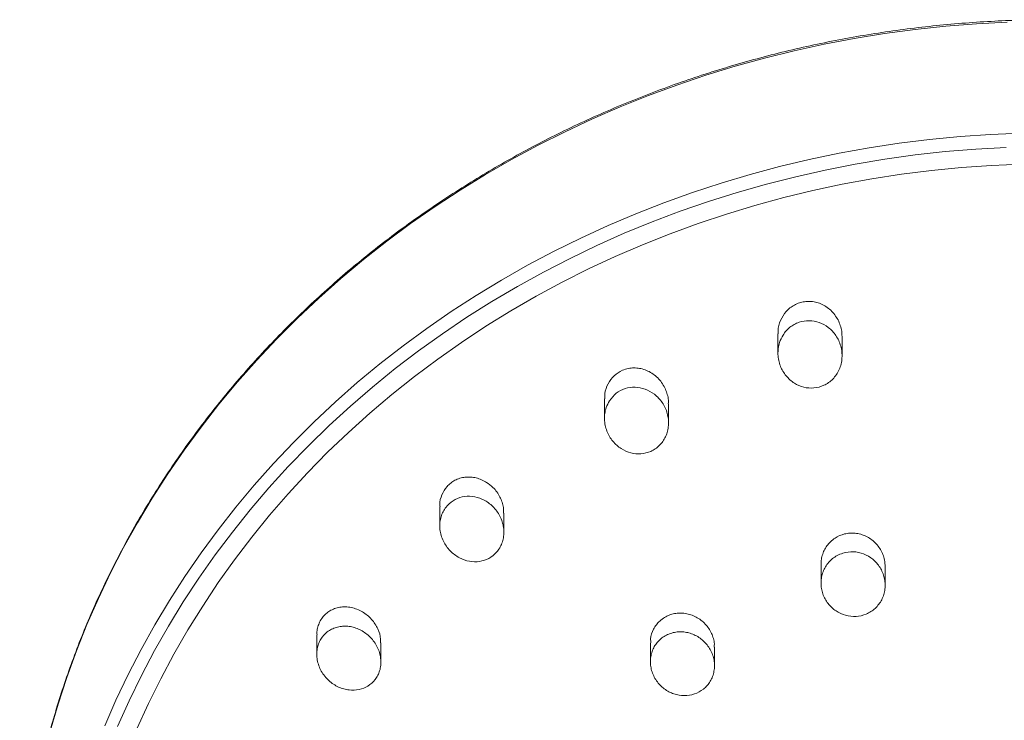
# Model space of a CAD drawing. Units: millimetres. Extents: x -245 to 535, y -489 to 724.
# Drawn here: x 101 to 147, y 484 to 517 of the extents above; entities that cross this region are included whole.
import ezdxf

# ---------------------------------------------------------------- set-up
doc = ezdxf.new("R2010")
doc.units = ezdxf.units.MM

msp = doc.modelspace()

# ---------------------------------------------------------------- linework, layer by layer
at = {"color": 7, "linetype": 'Continuous', "lineweight": 18}
for p, q in [((136.482, 502.516), (136.482, 501.617)), ((139.482, 501.49), (139.482, 502.387)), ((128.361, 499.467), (128.361, 498.568)), ((131.361, 498.35), (131.361, 499.246)), ((120.654, 494.437), (120.654, 493.537)), ((123.654, 493.231), (123.654, 494.128)), ((138.498, 491.729), (138.498, 490.856)), ((141.498, 490.754), (141.498, 491.626)), ((114.897, 488.426), (114.897, 487.526)), ((117.897, 487.156), (117.897, 488.052)), ((130.512, 488.05), (130.512, 487.177)), ((133.512, 486.988), (133.512, 487.86))]:
    msp.add_line(p, q, dxfattribs=at)
at = {"color": 8, "linetype": 'Continuous', "lineweight": 18, "flags": 128}
for points in [[(147.209, 517.102), (145.77, 517.026), (144.333, 516.912), (142.901, 516.758), (141.474, 516.566), (140.055, 516.335), (138.643, 516.066), (137.242, 515.758), (135.851, 515.413), (134.472, 515.031), (133.106, 514.611), (131.754, 514.155), (130.419, 513.662), (129.1, 513.133), (127.799, 512.569), (126.517, 511.97), (125.255, 511.336), (124.015, 510.669), (122.798, 509.968), (121.604, 509.235), (120.435, 508.47), (119.291, 507.673), (118.175, 506.846), (117.086, 505.989), (116.026, 505.103), (114.995, 504.188), (113.995, 503.247), (113.026, 502.278), (112.09, 501.284), (111.187, 500.265), (110.318, 499.221), (109.484, 498.155), (108.685, 497.067), (107.923, 495.958), (107.197, 494.828), (106.509, 493.679), (105.859, 492.513), (105.247, 491.329), (104.675, 490.129), (104.143, 488.914), (103.651, 487.685), (103.2, 486.444), (102.79, 485.191), (102.421, 483.927)], [(104.971, 484.17), (105.498, 485.378), (106.065, 486.57), (106.671, 487.746), (107.317, 488.905), (108.001, 490.046), (108.722, 491.167), (109.481, 492.268), (110.276, 493.348), (111.107, 494.406), (111.972, 495.441), (112.872, 496.451), (113.805, 497.436), (114.77, 498.395), (115.767, 499.327), (116.795, 500.232), (117.852, 501.108), (118.938, 501.954), (120.052, 502.771), (121.192, 503.556), (122.358, 504.31), (123.549, 505.032), (124.763, 505.721), (126, 506.376), (127.258, 506.997), (128.536, 507.583), (129.833, 508.134), (131.148, 508.65), (132.479, 509.129), (133.826, 509.571), (135.187, 509.976), (136.561, 510.344), (137.946, 510.674), (139.342, 510.965), (140.747, 511.219), (142.16, 511.434), (143.579, 511.61), (145.003, 511.747), (146.432, 511.845), (147.863, 511.904)]]:
    msp.add_lwpolyline(points, dxfattribs=at)
at = {"color": 7, "linetype": 'Continuous', "lineweight": 18, "flags": 128}
for points in [[(147.158, 511.235), (145.735, 511.156), (144.315, 511.039), (142.9, 510.882), (141.491, 510.686), (140.09, 510.452), (138.696, 510.179), (137.313, 509.868), (135.94, 509.519), (134.58, 509.132), (133.234, 508.709), (131.902, 508.248), (130.587, 507.75), (129.288, 507.217), (128.009, 506.648), (126.749, 506.044), (125.509, 505.406), (124.292, 504.734), (123.098, 504.028), (121.928, 503.29), (120.783, 502.521), (119.665, 501.72), (118.574, 500.888), (117.511, 500.027), (116.478, 499.137), (115.475, 498.219), (114.503, 497.274), (113.564, 496.302), (112.658, 495.305), (111.785, 494.284), (110.947, 493.239), (110.144, 492.171), (109.378, 491.082), (108.649, 489.972), (107.957, 488.843), (107.303, 487.695), (106.688, 486.529), (106.113, 485.347), (105.577, 484.15)], [(106.483, 484.032), (107.02, 485.215), (107.596, 486.382), (108.211, 487.533), (108.865, 488.666), (109.557, 489.78), (110.286, 490.875), (111.052, 491.949), (111.854, 493.001), (112.691, 494.03), (113.563, 495.036), (114.468, 496.017), (115.406, 496.972), (116.376, 497.901), (117.377, 498.802), (118.408, 499.675), (119.468, 500.519), (120.556, 501.333), (121.671, 502.117), (122.812, 502.869), (123.978, 503.589), (125.168, 504.276), (126.38, 504.93), (127.614, 505.55), (128.869, 506.135), (130.143, 506.685), (131.434, 507.2), (132.743, 507.678), (134.067, 508.12), (135.405, 508.525), (136.757, 508.892), (138.12, 509.222), (139.494, 509.513), (140.877, 509.767), (142.268, 509.981), (143.665, 510.157), (145.068, 510.294), (146.475, 510.392), (147.884, 510.451)]]:
    msp.add_lwpolyline(points, dxfattribs=at)
at = {"color": 7, "linetype": 'Continuous', "lineweight": 18}
for points, knots in [([(197.592, 473.271), (197.593, 473.546), (197.595, 474.236), (197.554, 475.34), (197.475, 476.581), (197.355, 477.82), (197.198, 479.054), (197.001, 480.285), (196.766, 481.509), (196.493, 482.728), (196.183, 483.938), (195.834, 485.14), (195.448, 486.333), (195.025, 487.516), (194.565, 488.687), (194.068, 489.845), (193.536, 490.991), (192.968, 492.122), (192.365, 493.238), (191.727, 494.339), (191.055, 495.422), (190.349, 496.488), (189.61, 497.535), (188.839, 498.563), (188.036, 499.57), (187.202, 500.557), (186.338, 501.521), (185.443, 502.463), (184.52, 503.382), (183.568, 504.276), (182.588, 505.146), (181.582, 505.99), (180.55, 506.808), (179.492, 507.598), (178.41, 508.362), (177.305, 509.097), (176.177, 509.804), (175.028, 510.481), (173.858, 511.128), (172.668, 511.745), (171.459, 512.331), (170.233, 512.886), (168.989, 513.409), (167.73, 513.899), (166.456, 514.358), (165.168, 514.783), (163.867, 515.175), (162.555, 515.533), (161.232, 515.857), (159.899, 516.147), (158.558, 516.403), (157.209, 516.624), (155.854, 516.81), (154.494, 516.962), (153.129, 517.078), (151.761, 517.159), (150.392, 517.205), (149.021, 517.215), (147.651, 517.191), (146.282, 517.131), (144.916, 517.036), (143.552, 516.905), (142.194, 516.74), (140.841, 516.54), (139.495, 516.305), (138.157, 516.035), (136.828, 515.732), (135.509, 515.394), (134.201, 515.022), (132.906, 514.617), (131.623, 514.178), (130.355, 513.707), (129.101, 513.204), (127.865, 512.668), (126.645, 512.1), (125.444, 511.502), (124.261, 510.873), (123.099, 510.213), (121.958, 509.524), (120.839, 508.806), (119.743, 508.059), (118.671, 507.285), (117.623, 506.483), (116.601, 505.655), (115.606, 504.8), (114.637, 503.92), (113.696, 503.016), (112.784, 502.088), (111.901, 501.137), (111.049, 500.163), (110.227, 499.168), (109.437, 498.152), (108.678, 497.116), (107.953, 496.061), (107.261, 494.988), (106.602, 493.898), (105.978, 492.791), (105.389, 491.668), (104.835, 490.531), (104.317, 489.38), (103.835, 488.216), (103.39, 487.04), (102.982, 485.853), (102.611, 484.656), (102.277, 483.451), (101.982, 482.237), (101.724, 481.016), (101.505, 479.788), (101.324, 478.556), (101.182, 477.32), (101.078, 476.08), (101.014, 474.838), (100.988, 473.789), (100.997, 473.154), (101.001, 472.934)], [0, 0, 0, 0, 0.0059781, 0.0149635, 0.0239488, 0.0329341, 0.0419195, 0.0509052, 0.059891, 0.0688768, 0.0778629, 0.0868493, 0.0958358, 0.1048228, 0.1138103, 0.1227979, 0.1317858, 0.1407743, 0.1497631, 0.1587521, 0.1677418, 0.176732, 0.1857225, 0.1947133, 0.2037047, 0.2126964, 0.2216886, 0.2306812, 0.2396742, 0.2486675, 0.2576612, 0.2666554, 0.2756497, 0.2846444, 0.2936396, 0.3026349, 0.3116306, 0.3206264, 0.3296226, 0.3386189, 0.3476156, 0.3566124, 0.3656093, 0.3746065, 0.3836039, 0.3926014, 0.401599, 0.4105968, 0.4195946, 0.4285926, 0.4375907, 0.4465888, 0.455587, 0.4645853, 0.4735836, 0.482582, 0.4915805, 0.5005789, 0.5095774, 0.5185759, 0.5275744, 0.5365728, 0.5455713, 0.5545697, 0.5635681, 0.5725665, 0.5815648, 0.590563, 0.5995612, 0.6085593, 0.6175573, 0.6265551, 0.6355529, 0.6445505, 0.653548, 0.6625452, 0.6715423, 0.6805393, 0.6895359, 0.6985324, 0.7075287, 0.7165246, 0.7255203, 0.7345158, 0.743511, 0.7525056, 0.7615, 0.7704941, 0.779488, 0.7884813, 0.7974741, 0.8064665, 0.8154587, 0.8244505, 0.8334415, 0.8424323, 0.8514227, 0.8604128, 0.869402, 0.8783914, 0.8873798, 0.8963682, 0.9053559, 0.9143436, 0.9233306, 0.9323175, 0.9413037, 0.9502901, 0.9592761, 0.9682618, 0.9772474, 0.9862328, 0.9952183, 1, 1, 1, 1]), ([(137.249, 503.862), (137.179, 503.819), (137.039, 503.733), (136.802, 503.504), (136.582, 503.147), (136.481, 502.774), (136.486, 502.56), (136.487, 502.516)], [0, 0, 0, 0, 0.151818, 0.303701, 0.605831, 0.919831, 1, 1, 1, 1]), ([(139.48, 502.386), (139.477, 502.469), (139.471, 502.644), (139.407, 502.907), (139.299, 503.168), (139.147, 503.409), (138.957, 503.621), (138.734, 503.795), (138.492, 503.924), (138.235, 504.005), (137.979, 504.04), (137.727, 504.026), (137.48, 503.973), (137.328, 503.9), (137.249, 503.862)], [0, 0, 0, 0, 0.0767293, 0.1639087, 0.2510897, 0.3397494, 0.4283879, 0.5149302, 0.6014398, 0.6831759, 0.7648942, 0.8417065, 0.9185099, 1, 1, 1, 1]), ([(136.718, 502.457), (136.765, 502.524), (136.858, 502.658), (137.038, 502.827), (137.243, 502.964), (137.539, 503.095), (137.942, 503.158), (138.422, 503.069), (138.861, 502.827), (139.157, 502.51), (139.331, 502.201), (139.428, 501.942), (139.48, 501.667), (139.487, 501.385), (139.444, 501.106), (139.356, 500.842), (139.222, 500.601), (139.054, 500.395), (138.855, 500.227), (138.569, 500.061), (138.171, 499.956), (137.684, 499.995), (137.228, 500.192), (136.908, 500.475), (136.709, 500.761), (136.589, 501.007), (136.51, 501.272), (136.475, 501.551), (136.489, 501.833), (136.554, 502.146), (136.658, 502.343), (136.718, 502.457)], [0, 0, 0, 0, 0.025547, 0.051086, 0.076672, 0.102254, 0.151771, 0.200865, 0.251356, 0.304505, 0.332653, 0.360806, 0.389983, 0.419158, 0.448361, 0.47756, 0.50568, 0.533797, 0.560284, 0.586765, 0.636843, 0.685911, 0.73584, 0.788086, 0.815772, 0.843461, 0.872395, 0.901321, 0.930649, 0.959972, 1, 1, 1, 1]), ([(131.349, 499.247), (131.353, 499.28), (131.368, 499.402), (131.323, 499.613), (131.247, 499.874), (131.121, 500.123), (130.956, 500.354), (130.753, 500.555), (130.521, 500.718), (130.267, 500.837), (130.005, 500.908), (129.741, 500.928), (129.471, 500.904), (129.298, 500.842), (129.207, 500.81)], [0, 0, 0, 0, 0.032008, 0.117462, 0.202954, 0.292371, 0.381797, 0.472449, 0.563079, 0.651286, 0.73946, 0.822638, 0.905795, 1, 1, 1, 1]), ([(129.207, 500.81), (129.068, 500.733), (128.792, 500.58), (128.513, 500.186), (128.366, 499.8), (128.377, 499.552), (128.381, 499.467)], [0, 0, 0, 0, 0.281226, 0.562255, 0.849322, 1, 1, 1, 1]), ([(128.596, 499.388), (128.694, 499.512), (128.891, 499.761), (129.322, 499.978), (129.796, 500.045), (130.279, 499.951), (130.648, 499.745), (130.905, 499.51), (131.075, 499.298), (131.212, 499.055), (131.309, 498.792), (131.361, 498.513), (131.365, 498.234), (131.321, 497.958), (131.231, 497.706), (131.099, 497.476), (130.936, 497.284), (130.743, 497.127), (130.464, 496.973), (130.073, 496.876), (129.588, 496.922), (129.206, 497.09), (128.933, 497.295), (128.746, 497.488), (128.589, 497.713), (128.468, 497.963), (128.387, 498.235), (128.354, 498.514), (128.37, 498.795), (128.436, 499.095), (128.539, 499.282), (128.596, 499.388)], [0, 0, 0, 0, 0.04965, 0.099334, 0.148353, 0.198158, 0.250261, 0.277534, 0.305527, 0.334031, 0.363334, 0.392221, 0.421985, 0.450148, 0.47921, 0.505858, 0.533371, 0.55852, 0.584449, 0.633655, 0.683076, 0.734365, 0.761165, 0.788669, 0.816835, 0.845775, 0.874658, 0.9044, 0.932912, 0.962333, 1, 1, 1, 1]), ([(122.848, 495.564), (122.77, 495.608), (122.615, 495.698), (122.36, 495.781), (122.097, 495.822), (121.837, 495.816), (121.588, 495.764), (121.361, 495.67), (121.161, 495.539), (120.936, 495.327), (120.741, 494.992), (120.639, 494.654), (120.662, 494.467), (120.666, 494.438)], [0, 0, 0, 0, 0.08634, 0.17266, 0.259196, 0.345702, 0.428248, 0.510774, 0.588719, 0.666666, 0.818099, 0.971795, 1, 1, 1, 1]), ([(123.635, 494.128), (123.639, 494.214), (123.647, 494.386), (123.575, 494.639), (123.474, 494.887), (123.33, 495.119), (123.129, 495.36), (122.951, 495.489), (122.848, 495.564)], [0, 0, 0, 0, 0.151143, 0.303831, 0.456576, 0.617535, 0.778507, 1, 1, 1, 1]), ([(121.091, 494.568), (121.215, 494.661), (121.464, 494.845), (121.935, 494.939), (122.339, 494.894), (122.652, 494.778), (122.882, 494.651), (123.095, 494.485), (123.285, 494.282), (123.442, 494.049), (123.561, 493.792), (123.635, 493.519), (123.662, 493.244), (123.64, 492.974), (123.574, 492.722), (123.464, 492.494), (123.277, 492.234), (122.966, 491.988), (122.518, 491.842), (122.033, 491.85), (121.634, 491.99), (121.34, 492.178), (121.135, 492.359), (120.958, 492.574), (120.814, 492.818), (120.712, 493.082), (120.656, 493.357), (120.649, 493.633), (120.689, 493.896), (120.774, 494.14), (120.902, 494.372), (121.026, 494.5), (121.091, 494.568)], [0, 0, 0, 0, 0.049579, 0.09912, 0.149754, 0.176516, 0.203281, 0.23152, 0.259763, 0.288979, 0.31819, 0.347345, 0.376487, 0.404497, 0.432499, 0.458862, 0.485222, 0.535154, 0.584214, 0.634261, 0.686701, 0.714488, 0.74228, 0.771271, 0.800259, 0.829561, 0.85886, 0.887336, 0.915802, 0.942684, 0.96956, 1, 1, 1, 1]), ([(141.493, 491.625), (141.493, 491.685), (141.493, 491.831), (141.441, 492.062), (141.348, 492.309), (141.211, 492.539), (141.038, 492.744), (140.832, 492.917), (140.602, 493.052), (140.355, 493.144), (140.101, 493.193), (139.845, 493.197), (139.519, 493.147), (139.199, 493.013), (139.008, 492.847), (138.938, 492.786)], [0, 0, 0, 0, 0.0505348, 0.124756, 0.1989801, 0.2741832, 0.349373, 0.4239906, 0.4985972, 0.5712711, 0.6439345, 0.7142581, 0.7845765, 0.9214188, 1, 1, 1, 1]), ([(138.938, 492.786), (138.881, 492.725), (138.767, 492.602), (138.64, 492.385), (138.551, 492.151), (138.503, 491.93), (138.503, 491.787), (138.503, 491.729)], [0, 0, 0, 0, 0.21292, 0.425878, 0.638555, 0.851247, 1, 1, 1, 1]), ([(139.523, 492.256), (139.685, 492.288), (140.007, 492.351), (140.503, 492.239), (140.867, 492.028), (141.11, 491.793), (141.264, 491.586), (141.385, 491.353), (141.465, 491.103), (141.503, 490.841), (141.495, 490.578), (141.442, 490.319), (141.346, 490.078), (141.208, 489.858), (141.038, 489.67), (140.838, 489.514), (140.546, 489.361), (140.139, 489.267), (139.641, 489.32), (139.26, 489.495), (138.997, 489.703), (138.823, 489.892), (138.681, 490.11), (138.576, 490.349), (138.511, 490.606), (138.49, 490.868), (138.515, 491.132), (138.585, 491.383), (138.698, 491.619), (138.848, 491.827), (139.032, 492.004), (139.254, 492.157), (139.429, 492.221), (139.523, 492.256)], [0, 0, 0, 0, 0.051506, 0.102987, 0.155169, 0.181761, 0.209077, 0.236409, 0.264505, 0.29223, 0.320765, 0.348332, 0.376739, 0.403657, 0.431407, 0.4575, 0.484384, 0.535885, 0.587034, 0.638849, 0.665184, 0.692237, 0.71935, 0.747218, 0.774868, 0.803317, 0.830999, 0.859509, 0.886679, 0.914685, 0.941031, 0.968189, 1, 1, 1, 1]), ([(117.879, 488.053), (117.884, 488.114), (117.9, 488.336), (117.791, 488.646), (117.628, 488.947), (117.463, 489.163), (117.264, 489.353), (117.035, 489.515), (116.782, 489.638), (116.515, 489.717), (116.243, 489.747), (115.979, 489.73), (115.731, 489.665), (115.509, 489.561), (115.318, 489.418), (115.152, 489.243), (115.073, 489.101), (115.032, 489.028)], [0, 0, 0, 0, 0.044889, 0.163758, 0.226854, 0.289954, 0.356284, 0.422617, 0.490459, 0.558293, 0.624953, 0.691589, 0.754789, 0.817965, 0.877268, 0.936562, 1, 1, 1, 1]), ([(133.494, 487.861), (133.5, 487.911), (133.514, 488.045), (133.461, 488.263), (133.376, 488.507), (133.246, 488.736), (133.08, 488.945), (132.88, 489.125), (132.653, 489.272), (132.405, 489.377), (132.148, 489.44), (131.887, 489.457), (131.634, 489.432), (131.394, 489.362), (131.159, 489.251), (131.023, 489.138), (130.95, 489.078)], [0, 0, 0, 0, 0.043364, 0.115409, 0.187455, 0.261485, 0.335514, 0.410453, 0.485395, 0.559681, 0.633959, 0.706273, 0.778575, 0.848557, 0.918532, 1, 1, 1, 1]), ([(115.032, 489.028), (115.002, 488.956), (114.943, 488.812), (114.895, 488.607), (114.909, 488.477), (114.914, 488.427)], [0, 0, 0, 0, 0.3813995, 0.7628974, 1, 1, 1, 1]), ([(130.95, 489.078), (130.894, 489.02), (130.782, 488.905), (130.619, 488.631), (130.508, 488.338), (130.526, 488.114), (130.531, 488.051)], [0, 0, 0, 0, 0.210103, 0.420255, 0.8387, 1, 1, 1, 1]), ([(115.589, 488.694), (115.661, 488.726), (115.807, 488.791), (116.045, 488.836), (116.291, 488.844), (116.539, 488.81), (116.786, 488.736), (117.027, 488.62), (117.254, 488.465), (117.457, 488.272), (117.632, 488.047), (117.766, 487.799), (117.857, 487.533), (117.901, 487.268), (117.897, 487.004), (117.849, 486.759), (117.759, 486.533), (117.595, 486.273), (117.309, 486.016), (116.88, 485.847), (116.481, 485.831), (116.157, 485.896), (115.912, 485.986), (115.676, 486.118), (115.457, 486.288), (115.264, 486.495), (115.105, 486.729), (114.986, 486.987), (114.914, 487.252), (114.889, 487.521), (114.911, 487.776), (114.977, 488.017), (115.113, 488.298), (115.322, 488.538), (115.52, 488.654), (115.589, 488.694)], [0, 0, 0, 0, 0.0259339, 0.0526521, 0.0785761, 0.1051936, 0.1322464, 0.160012, 0.1883719, 0.2175209, 0.2464005, 0.2761506, 0.3044434, 0.3336411, 0.3604822, 0.3882004, 0.4134963, 0.4395839, 0.4888676, 0.5381235, 0.5890628, 0.6156523, 0.6429383, 0.6709326, 0.699692, 0.7285143, 0.7581886, 0.7867934, 0.8162986, 0.8436614, 0.8719127, 0.8976455, 0.9241971, 0.973835, 1, 1, 1, 1]), ([(131.578, 488.536), (131.658, 488.551), (131.821, 488.581), (132.071, 488.574), (132.32, 488.528), (132.559, 488.442), (132.785, 488.318), (132.991, 488.159), (133.171, 487.965), (133.319, 487.746), (133.429, 487.503), (133.497, 487.248), (133.519, 486.985), (133.496, 486.729), (133.429, 486.482), (133.321, 486.258), (133.175, 486.057), (132.942, 485.835), (132.583, 485.64), (132.096, 485.563), (131.685, 485.633), (131.375, 485.766), (131.157, 485.903), (130.96, 486.076), (130.792, 486.28), (130.658, 486.51), (130.564, 486.757), (130.513, 487.017), (130.508, 487.277), (130.548, 487.533), (130.631, 487.77), (130.755, 487.988), (130.911, 488.175), (131.099, 488.331), (131.319, 488.459), (131.488, 488.51), (131.578, 488.536)], [0, 0, 0, 0, 0.026036, 0.052845, 0.078876, 0.105632, 0.132241, 0.159581, 0.186926, 0.21504, 0.242753, 0.271284, 0.298814, 0.32718, 0.35405, 0.381745, 0.407785, 0.434616, 0.486047, 0.537179, 0.58902, 0.615376, 0.642454, 0.669585, 0.697476, 0.725122, 0.753574, 0.781225, 0.809711, 0.836833, 0.864787, 0.891079, 0.91818, 0.943756, 0.970092, 1, 1, 1, 1])]:
    msp.add_open_spline(points, degree=3, knots=knots, dxfattribs=at)

doc.saveas('drawing.dxf')
